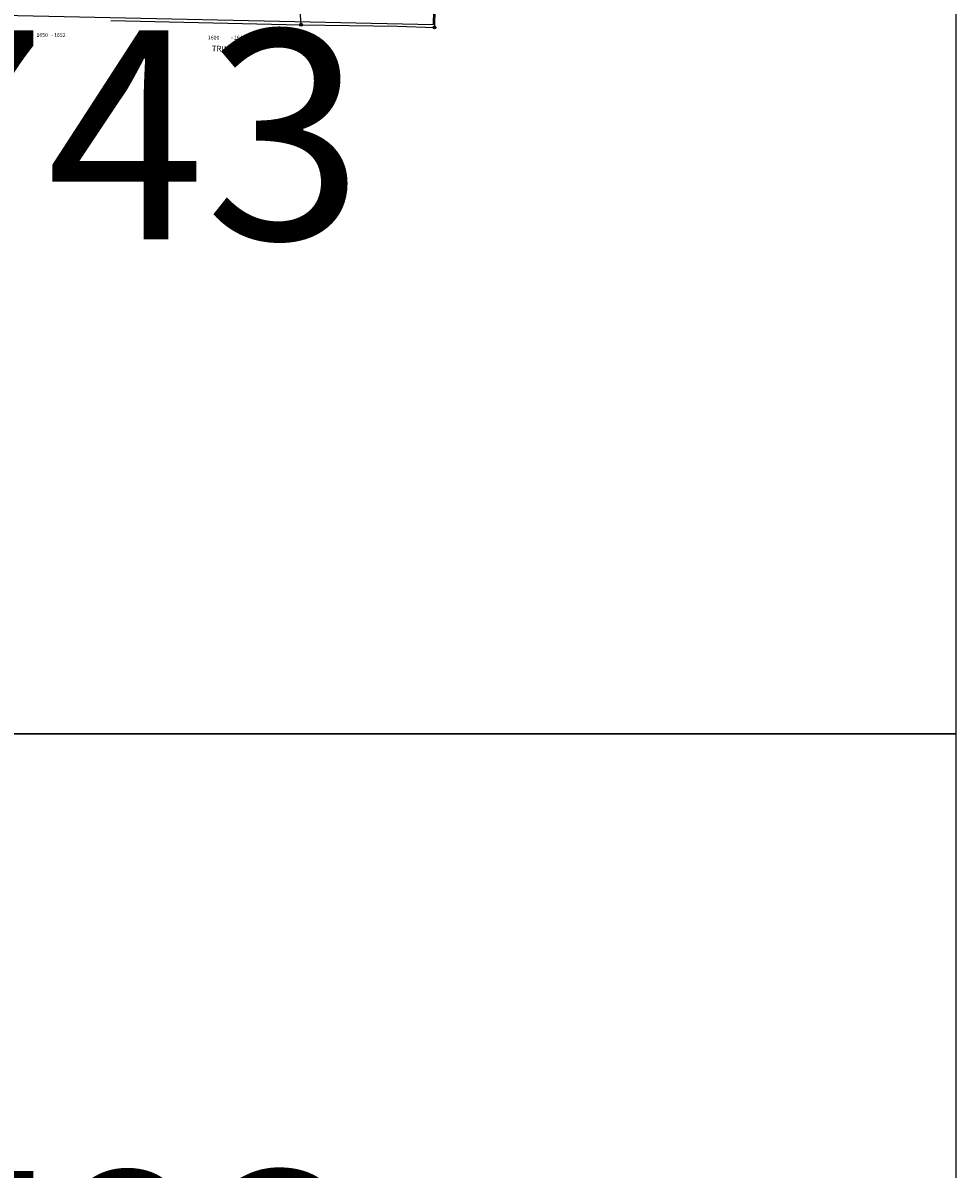
# Model space of a CAD drawing. Extents: x 346068 to 353410, y 6285400 to 6292572.
# Drawn here: x 350309 to 350800, y 6286371 to 6286974 of the extents above; entities that cross this region are included whole.
import ezdxf

# ---------------------------------------------------------------- set-up
doc = ezdxf.new("R2010")
doc.units = 0
doc.header["$MEASUREMENT"] = 0
doc.layers.get('0').update_dxf_attribs({"linetype": 'CONTINUOUS'})
doc.layers.add('1010', color=7, linetype='CONTINUOUS')
doc.layers.add('1500', color=7, linetype='CONTINUOUS')

msp = doc.modelspace()

# ---------------------------------------------------------------- linework, layer by layer
at = {"color": 1}
msp.add_lwpolyline([(350610.87, 6287989.29), (350485.17, 6287738.9), (350435.43, 6287684.45), (350385.01, 6287645.47), (350389.72, 6287625.64), (350393.92, 6287612.86), (350398.29, 6287610.68), (350536.25, 6287620.59), (350527.31, 6287146.7), (350526.3, 6287138.08), (350527.23, 6287134.54), (350526.46, 6287046.11), (350526, 6287041.34), (350524.15, 6287039.34), (350526.46, 6287034.26), (350525.07, 6286972.85), (350225.84, 6286979.31), (350137.18, 6286995.63), (350133.8, 6286975.62), (350388.39, 6285979.26), (349343.55, 6285676.95)], dxfattribs=at)
at = {"color": 3}
for points in [[(349900, 6286600), (350800, 6286600), (350800, 6287200), (349900, 6287200), (349900, 6286600)], [(349900, 6286000), (350800, 6286000), (350800, 6286600), (349900, 6286600), (349900, 6286000)]]:
    msp.add_lwpolyline(points, dxfattribs=at)
at = {"color": 10}
for points in [[(350451.18, 6287035.21), (350455.65, 6286972.88)], [(350527.12, 6287040.8), (350525.86, 6286971.43)], [(350355.68, 6286975.13), (350455.65, 6286972.88), (350506.32, 6286972.09), (350525.86, 6286971.43)], [(350355.68, 6286975.13), (350455.65, 6286972.88)], [(350455.65, 6286972.88), (350506.32, 6286972.09), (350525.86, 6286971.43)]]:
    msp.add_lwpolyline(points, dxfattribs=at)
at = {"layer": '1500'}
for centre in [(350455.64, 6286972.88), (350525.85, 6286971.43)]:
    msp.add_circle(centre, 0.759, dxfattribs=at)

# ---------------------------------------------------------------- texts
at = {"color": 3}
for s, p in [('1743', (350155.38, 6286860)), ('1783', (350155.38, 6286260))]:
    msp.add_text(s, height=110, dxfattribs=at).set_placement(p)
at = {"color": 10}
msp.add_text('TRINIDAD', height=3, rotation=358.95805, dxfattribs=at).set_placement((350408.77, 6286958.84))
at = {"layer": '1010', "color": 10}
for s, rotation, p in [('1650', 359.6456, (350316.59, 6286966.5)), (' - 1652', 359.6456, (350323.67, 6286966.46)), ('1600', 358.95805, (350406.67, 6286965.14)), (' - 1648', 358.95805, (350418.21, 6286965.14))]:
    msp.add_text(s, height=2, rotation=rotation, dxfattribs=at).set_placement(p)

doc.saveas('drawing.dxf')
